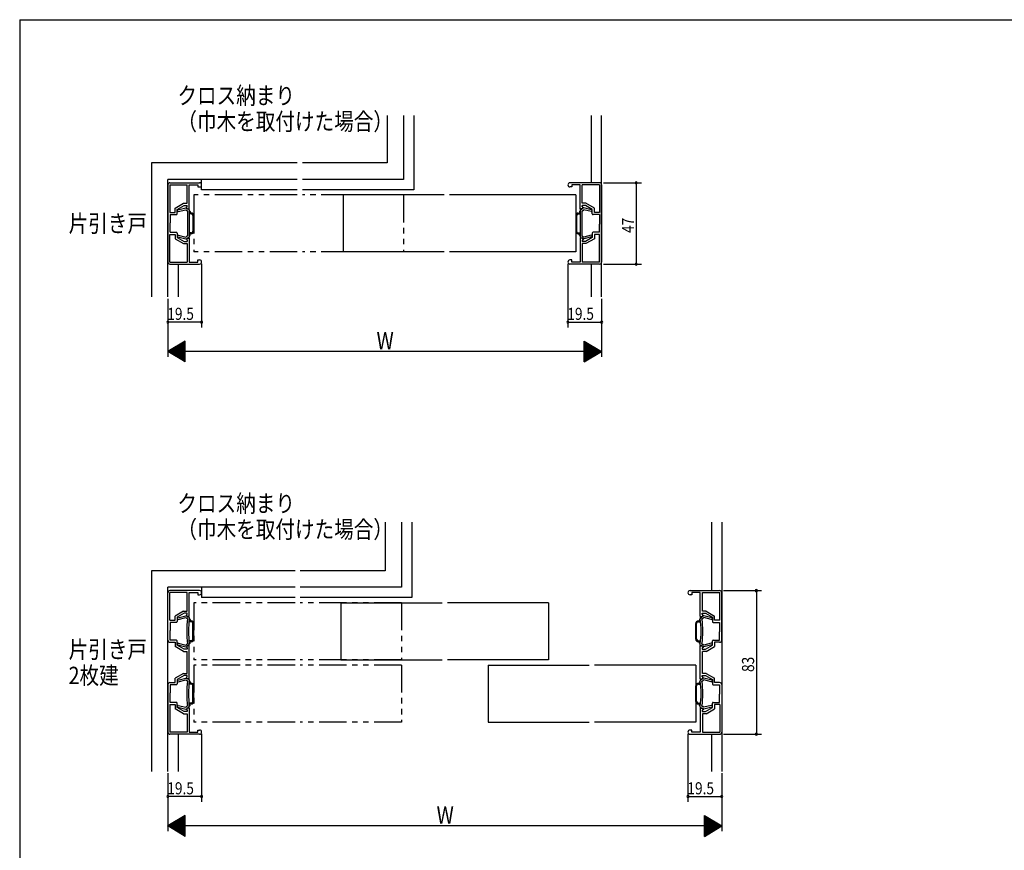
# Model space of a CAD drawing. Extents: x 19 to 1166, y 16 to 831.
# Drawn here: x 24 to 592, y 345 to 825 of the extents above; entities that cross this region are included whole.
import ezdxf
from ezdxf.enums import TextEntityAlignment as Align

# ---------------------------------------------------------------- set-up
doc = ezdxf.new("R2010")
doc.units = 0
doc.linetypes.add('PHANTOM2', pattern=[31.75, 15.875, -3.175, 3.175, -3.175, 3.175, -3.175])
for name, color, linetype in [('KI1', 7, 'CONTINUOUS'), ('KI2', 4, 'CONTINUOUS'), ('MJ', 2, 'CONTINUOUS'), ('OS', 2, 'CONTINUOUS'), ('PH', 6, 'PHANTOM2'), ('SU', 3, 'CONTINUOUS'), ('WK', 7, 'CONTINUOUS')]:
    doc.layers.add(name, color=color, linetype=linetype)
doc.styles.get("Standard").update_dxf_attribs({"font": 'romans.shx', "width": 0.83, "bigfont": 'extfont.shx'})

msp = doc.modelspace()

# ---------------------------------------------------------------- linework, layer by layer
at = {"layer": 'KI1'}
for p, q in [((109.106084, 729.245059), (109.106084, 684.645158)), ((110.256084, 729.295059), (110.256084, 713.295093)), ((110.256084, 729.295059), (120.256084, 729.295059)), ((110.306084, 730.445059), (127.406084, 730.445059)), ((120.256084, 718.595073), (120.256084, 729.295059)), ((121.506084, 715.445099), (121.506084, 729.295059)), ((121.506084, 729.295059), (126.406084, 729.295059)), ((126.406084, 729.295059), (126.406084, 728.045059)), ((358.520861, 730.445059), (341.420861, 730.445059)), ((347.320861, 729.295059), (342.420861, 729.295059)), ((342.420861, 729.295059), (342.420861, 728.045059)), ((347.320861, 715.445099), (347.320861, 729.295059)), ((348.570861, 718.595073), (348.570861, 729.295059)), ((358.570861, 729.295059), (348.570861, 729.295059)), ((358.570861, 729.295059), (358.570861, 713.295093)), ((359.720861, 729.245059), (359.720861, 684.645158)), ((126.406084, 728.045059), (127.406084, 728.045059)), ((268.806094, 723.445115), (210.306084, 723.445115)), ((210.306084, 723.445115), (210.306084, 690.445115)), ((344.720861, 723.445115), (271.806094, 723.445115)), ((342.420861, 728.045059), (341.420861, 728.045059)), ((344.720861, 723.445115), (344.720861, 690.445115)), ((113.256051, 715.768258), (118.172334, 718.595073)), ((114.506051, 715.045093), (118.506084, 717.345073)), ((118.172334, 718.595073), (120.256084, 718.595073)), ((118.506084, 717.345073), (120.356084, 717.345073)), ((120.356084, 716.595099), (120.356084, 717.345073)), ((350.320861, 717.345073), (348.470861, 717.345073)), ((348.470861, 716.595099), (348.470861, 717.345073)), ((350.654611, 718.595073), (348.570861, 718.595073)), ((354.320894, 715.045093), (350.320861, 717.345073)), ((355.570894, 715.768258), (350.654611, 718.595073)), ((110.256084, 713.295093), (113.256051, 713.295093)), ((110.356084, 712.045142), (110.356084, 707.345133)), ((110.356084, 712.045093), (114.006074, 712.045093)), ((113.256051, 713.295093), (113.256051, 715.768258)), ((114.506051, 712.545071), (114.506051, 715.045093)), ((114.884473, 714.780105), (119.460176, 715.927091)), ((115.127649, 713.810101), (119.48386, 714.90209)), ((120.092741, 714.295091), (119.48386, 714.90209)), ((120.006102, 716.595099), (120.356084, 716.595099)), ((120.006102, 715.445099), (120.006102, 716.595099)), ((120.006102, 715.445099), (121.506084, 715.445099)), ((120.606344, 715.19511), (120.029668, 715.770003)), ((120.506061, 714.295091), (120.092741, 714.295091)), ((120.506, 714.294743), (120.506002, 699.595411)), ((121.20606, 715.19511), (120.606344, 715.19511)), ((121.506066, 714.895104), (121.506066, 698.995089)), ((348.820844, 715.445099), (347.320861, 715.445099)), ((347.320879, 714.895104), (347.320879, 698.995089)), ((347.620886, 715.19511), (348.220601, 715.19511)), ((348.220601, 715.19511), (348.797277, 715.770003)), ((348.320884, 714.295091), (348.734204, 714.295091)), ((348.320945, 714.294743), (348.320943, 699.595411)), ((348.820844, 716.595099), (348.470861, 716.595099)), ((348.734204, 714.295091), (349.343086, 714.90209)), ((348.820844, 715.445099), (348.820844, 716.595099)), ((353.699297, 713.810101), (349.343086, 714.90209)), ((353.942473, 714.780105), (349.366769, 715.927091)), ((354.320894, 712.545071), (354.320894, 715.045093)), ((358.470861, 712.045093), (354.820872, 712.045093)), ((355.570894, 713.295093), (355.570894, 715.768258)), ((358.570861, 713.295093), (355.570894, 713.295093)), ((358.470861, 712.045142), (358.470861, 707.345133)), ((110.356084, 701.845125), (110.356084, 706.545134)), ((358.470861, 701.845125), (358.470861, 706.545134)), ((110.256084, 684.595158), (110.256084, 700.595125)), ((110.256084, 700.595125), (113.256051, 700.595125)), ((110.356084, 701.845125), (114.006074, 701.845125)), ((113.256051, 700.595125), (113.256051, 698.12196)), ((114.506051, 701.345147), (114.506051, 698.845125)), ((115.127649, 700.080067), (119.48386, 698.988078)), ((353.699297, 700.080067), (349.343086, 698.988078)), ((354.320894, 701.345147), (354.320894, 698.845125)), ((358.470861, 701.845125), (354.820872, 701.845125)), ((355.570894, 700.595125), (355.570894, 698.12196)), ((358.570861, 700.595125), (355.570894, 700.595125)), ((358.570861, 684.595158), (358.570861, 700.595125)), ((113.256051, 698.12196), (118.172334, 695.295145)), ((114.506051, 698.845125), (118.506084, 696.545145)), ((114.884473, 699.110087), (119.460176, 697.963102)), ((118.172334, 695.295145), (120.256084, 695.295145)), ((118.506084, 696.545145), (120.356084, 696.545145)), ((120.092741, 699.595077), (119.48386, 698.988078)), ((120.006102, 698.445119), (120.006102, 697.295119)), ((120.006102, 698.445119), (121.506084, 698.445119)), ((120.006102, 697.295119), (120.356084, 697.295119)), ((120.606344, 698.695108), (120.029668, 698.120166)), ((120.506061, 699.595077), (120.092741, 699.595077)), ((120.256084, 695.295145), (120.256084, 684.595158)), ((120.356084, 697.295119), (120.356084, 696.545145)), ((121.20606, 698.695044), (120.606344, 698.695044)), ((121.506084, 698.445119), (121.506084, 684.595158)), ((347.320861, 698.445119), (347.320861, 684.595158)), ((348.820844, 698.445119), (347.320861, 698.445119)), ((347.620886, 698.695044), (348.220601, 698.695044)), ((348.220601, 698.695108), (348.797277, 698.120166)), ((348.320884, 699.595077), (348.734204, 699.595077)), ((348.470861, 697.295119), (348.470861, 696.545145)), ((348.820844, 697.295119), (348.470861, 697.295119)), ((350.320861, 696.545145), (348.470861, 696.545145)), ((350.654611, 695.295145), (348.570861, 695.295145)), ((348.570861, 695.295145), (348.570861, 684.595158)), ((348.734204, 699.595077), (349.343086, 698.988078)), ((348.820844, 698.445119), (348.820844, 697.295119)), ((353.942473, 699.110087), (349.366769, 697.963102)), ((354.320894, 698.845125), (350.320861, 696.545145)), ((355.570894, 698.12196), (350.654611, 695.295145)), ((268.806094, 690.445115), (210.306084, 690.445115)), ((344.720861, 690.445115), (271.806094, 690.445115)), ((110.256084, 684.595158), (120.256084, 684.595158)), ((110.306084, 683.445158), (127.406084, 683.445158)), ((121.506084, 684.595158), (126.406084, 684.595158)), ((126.406084, 685.845158), (127.406084, 685.845158)), ((126.406084, 684.595158), (126.406084, 685.845158)), ((342.420861, 685.845158), (341.420861, 685.845158)), ((358.520861, 683.445158), (341.420861, 683.445158)), ((342.420861, 684.595158), (342.420861, 685.845158)), ((347.320861, 684.595158), (342.420861, 684.595158)), ((358.570861, 684.595158), (348.570861, 684.595158)), ((109.106084, 466.000514), (109.106084, 493.450514)), ((110.256084, 477.500514), (110.256084, 493.500514)), ((120.256084, 493.500514), (110.256084, 493.500514)), ((127.406084, 494.650514), (110.306084, 494.650514)), ((120.256084, 482.800514), (120.256084, 493.500514)), ((121.506084, 479.650514), (121.506084, 493.500514)), ((121.506084, 493.500514), (126.406084, 493.500514)), ((126.406084, 493.500514), (126.406084, 492.250514)), ((126.406084, 492.250514), (127.406084, 492.250514)), ((410.806084, 494.650514), (427.906084, 494.650514)), ((411.806084, 492.250514), (410.806084, 492.250514)), ((416.706084, 493.500514), (411.806084, 493.500514)), ((411.806084, 493.500514), (411.806084, 492.250514)), ((416.706084, 479.650514), (416.706084, 493.500514)), ((417.956084, 482.800514), (417.956084, 493.500514)), ((417.956084, 493.500514), (427.956084, 493.500514)), ((427.956084, 477.500514), (427.956084, 493.500514)), ((429.106084, 466.000514), (429.106084, 493.450514)), ((209.106084, 487.650554), (209.106084, 454.650554)), ((209.106084, 487.650554), (267.606084, 487.650554)), ((329.106084, 487.650554), (270.606084, 487.650554)), ((329.106084, 487.650554), (329.106084, 454.650554)), ((118.172329, 482.800514), (113.256084, 479.973673)), ((113.256084, 477.500514), (113.256084, 479.973673)), ((118.506084, 481.550514), (114.506084, 479.250514)), ((114.506084, 479.250514), (114.506084, 476.750514)), ((114.884509, 478.985509), (119.460194, 480.132508)), ((115.127659, 478.01552), (119.483899, 479.10751)), ((118.172329, 482.800514), (120.256084, 482.800514)), ((120.356084, 481.550514), (118.506084, 481.550514)), ((120.092777, 478.500514), (119.483899, 479.10751)), ((120.006084, 479.650514), (120.006084, 480.800514)), ((120.006084, 480.800514), (120.356084, 480.800514)), ((121.506084, 479.650514), (120.006084, 479.650514)), ((120.606394, 479.400514), (120.029691, 479.975435)), ((120.506084, 478.500514), (120.092777, 478.500514)), ((120.356084, 480.800514), (120.356084, 481.550514)), ((121.206084, 479.400514), (120.606394, 479.400514)), ((121.506084, 479.100514), (121.506084, 478.43217)), ((416.706084, 479.650514), (418.206084, 479.650514)), ((416.706084, 479.100514), (416.706084, 478.43217)), ((417.006084, 479.400514), (417.605774, 479.400514)), ((417.605774, 479.400514), (418.182477, 479.975435)), ((417.706084, 478.500514), (418.119391, 478.500514)), ((417.856084, 480.800514), (417.856084, 481.550514)), ((417.856084, 481.550514), (419.706084, 481.550514)), ((418.206084, 480.800514), (417.856084, 480.800514)), ((420.039839, 482.800514), (417.956084, 482.800514)), ((418.119391, 478.500514), (418.728269, 479.10751)), ((418.206084, 479.650514), (418.206084, 480.800514)), ((423.084509, 478.01552), (418.728269, 479.10751)), ((423.327659, 478.985509), (418.751974, 480.132508)), ((419.706084, 481.550514), (423.706084, 479.250514)), ((420.039839, 482.800514), (424.956084, 479.973673)), ((423.706084, 479.250514), (423.706084, 476.750514)), ((424.956084, 477.500514), (424.956084, 479.973673)), ((110.256084, 477.500514), (113.256084, 477.500514)), ((114.006084, 476.250514), (110.356084, 476.250514)), ((110.356084, 476.250514), (110.356084, 471.550514)), ((424.206084, 476.250514), (427.856084, 476.250514)), ((427.956084, 477.500514), (424.956084, 477.500514)), ((427.856084, 476.250514), (427.856084, 471.550514)), ((110.356084, 466.050514), (110.356084, 470.750514)), ((427.856084, 466.050514), (427.856084, 470.750514)), ((110.306084, 464.800514), (113.256084, 464.800514)), ((114.006084, 466.050514), (110.356084, 466.050514)), ((113.256084, 464.800514), (113.256084, 462.327355)), ((118.172329, 459.500514), (113.256084, 462.327355)), ((114.506084, 463.050514), (114.506084, 465.550514)), ((118.506084, 460.750514), (114.506084, 463.050514)), ((114.884509, 463.31552), (119.460194, 462.168521)), ((115.127659, 464.285509), (119.483899, 463.193519)), ((120.092777, 463.800514), (119.483899, 463.193519)), ((121.506084, 462.650514), (120.006084, 462.650514)), ((120.006084, 462.650514), (120.006084, 461.500514)), ((120.006084, 461.500514), (120.356084, 461.500514)), ((120.606394, 462.900514), (120.029691, 462.325594)), ((120.506084, 463.800514), (120.092777, 463.800514)), ((120.356084, 461.500514), (120.356084, 460.750514)), ((121.206084, 462.900514), (120.606394, 462.900514)), ((121.506084, 463.200514), (121.506084, 463.868859)), ((121.506084, 443.650514), (121.506084, 462.650514)), ((416.706084, 463.200514), (416.706084, 463.868859)), ((416.706084, 462.650514), (418.206084, 462.650514)), ((416.706084, 443.650514), (416.706084, 462.650514)), ((417.006084, 462.900514), (417.605774, 462.900514)), ((417.605774, 462.900514), (418.182477, 462.325594)), ((417.706084, 463.800514), (418.119391, 463.800514)), ((418.206084, 461.500514), (417.856084, 461.500514)), ((417.856084, 461.500514), (417.856084, 460.750514)), ((418.119391, 463.800514), (418.728269, 463.193519)), ((418.206084, 462.650514), (418.206084, 461.500514)), ((423.084509, 464.285509), (418.728269, 463.193519)), ((423.327659, 463.31552), (418.751974, 462.168521)), ((419.706084, 460.750514), (423.706084, 463.050514)), ((420.039839, 459.500514), (424.956084, 462.327355)), ((423.706084, 463.050514), (423.706084, 465.550514)), ((424.206084, 466.050514), (427.856084, 466.050514)), ((427.906084, 464.800514), (424.956084, 464.800514)), ((424.956084, 464.800514), (424.956084, 462.327355)), ((118.172329, 459.500514), (120.256084, 459.500514)), ((120.356084, 460.750514), (118.506084, 460.750514)), ((120.256084, 446.800514), (120.256084, 459.500514)), ((417.856084, 460.750514), (419.706084, 460.750514)), ((420.039839, 459.500514), (417.956084, 459.500514)), ((417.956084, 446.800514), (417.956084, 459.500514)), ((209.106084, 454.650554), (267.606084, 454.650554)), ((329.106084, 454.650554), (270.606084, 454.650554)), ((294.106084, 451.650554), (294.106084, 418.650554)), ((294.106084, 451.650554), (352.606084, 451.650554)), ((414.106084, 451.650554), (355.606084, 451.650554)), ((414.106084, 451.650554), (414.106084, 418.650554)), ((118.172329, 446.800514), (113.256084, 443.973673)), ((113.256084, 441.500514), (113.256084, 443.973673)), ((118.506084, 445.550514), (114.506084, 443.250514)), ((114.884509, 442.985509), (119.460194, 444.132508)), ((118.172329, 446.800514), (120.256084, 446.800514)), ((120.356084, 445.550514), (118.506084, 445.550514)), ((120.006084, 443.650514), (120.006084, 444.800514)), ((120.006084, 444.800514), (120.356084, 444.800514)), ((120.606394, 443.400514), (120.029691, 443.975435)), ((120.356084, 444.800514), (120.356084, 445.550514)), ((417.605774, 443.400514), (418.182477, 443.975435)), ((417.856084, 444.800514), (417.856084, 445.550514)), ((417.856084, 445.550514), (419.706084, 445.550514)), ((418.206084, 444.800514), (417.856084, 444.800514)), ((420.039839, 446.800514), (417.956084, 446.800514)), ((418.206084, 443.650514), (418.206084, 444.800514)), ((423.327659, 442.985509), (418.751974, 444.132508)), ((419.706084, 445.550514), (423.706084, 443.250514)), ((420.039839, 446.800514), (424.956084, 443.973673)), ((424.956084, 441.500514), (424.956084, 443.973673)), ((109.106084, 440.300514), (109.106084, 412.850514)), ((110.306084, 441.500514), (113.256084, 441.500514)), ((114.006084, 440.250514), (110.356084, 440.250514)), ((110.356084, 440.250514), (110.356084, 435.550514)), ((114.506084, 443.250514), (114.506084, 440.750514)), ((115.127659, 442.01552), (119.483899, 443.10751)), ((120.092777, 442.500514), (119.483899, 443.10751)), ((121.506084, 443.650514), (120.006084, 443.650514)), ((120.506084, 442.500514), (120.092777, 442.500514)), ((121.206084, 443.400514), (120.606394, 443.400514)), ((121.506084, 443.100514), (121.506084, 442.43217)), ((416.706084, 443.650514), (418.206084, 443.650514)), ((416.706084, 443.100514), (416.706084, 442.43217)), ((417.006084, 443.400514), (417.605774, 443.400514)), ((417.706084, 442.500514), (418.119391, 442.500514)), ((418.119391, 442.500514), (418.728269, 443.10751)), ((423.084509, 442.01552), (418.728269, 443.10751)), ((423.706084, 443.250514), (423.706084, 440.750514)), ((424.206084, 440.250514), (427.856084, 440.250514)), ((427.906084, 441.500514), (424.956084, 441.500514)), ((427.856084, 440.250514), (427.856084, 435.550514)), ((429.106084, 440.300514), (429.106084, 412.850514)), ((110.356084, 430.050514), (110.356084, 434.750514)), ((427.856084, 430.050514), (427.856084, 434.750514)), ((110.256084, 428.800514), (113.256084, 428.800514)), ((110.256084, 428.800514), (110.256084, 412.800514)), ((114.006084, 430.050514), (110.356084, 430.050514)), ((113.256084, 428.800514), (113.256084, 426.327355)), ((114.506084, 427.050514), (114.506084, 429.550514)), ((118.506084, 424.750514), (114.506084, 427.050514)), ((114.884509, 427.31552), (119.460194, 426.168521)), ((115.127659, 428.285509), (119.483899, 427.193519)), ((120.092777, 427.800514), (119.483899, 427.193519)), ((120.606394, 426.900514), (120.029691, 426.325594)), ((120.506084, 427.800514), (120.092777, 427.800514)), ((121.206084, 426.900514), (120.606394, 426.900514)), ((121.506084, 427.200514), (121.506084, 427.868859)), ((416.706084, 427.200514), (416.706084, 427.868859)), ((417.006084, 426.900514), (417.605774, 426.900514)), ((417.605774, 426.900514), (418.182477, 426.325594)), ((417.706084, 427.800514), (418.119391, 427.800514)), ((418.119391, 427.800514), (418.728269, 427.193519)), ((423.084509, 428.285509), (418.728269, 427.193519)), ((423.327659, 427.31552), (418.751974, 426.168521)), ((419.706084, 424.750514), (423.706084, 427.050514)), ((423.706084, 427.050514), (423.706084, 429.550514)), ((424.206084, 430.050514), (427.856084, 430.050514)), ((427.956084, 428.800514), (424.956084, 428.800514)), ((424.956084, 428.800514), (424.956084, 426.327355)), ((427.956084, 428.800514), (427.956084, 412.800514)), ((118.172329, 423.500514), (113.256084, 426.327355)), ((118.172329, 423.500514), (120.256084, 423.500514)), ((120.356084, 424.750514), (118.506084, 424.750514)), ((121.506084, 426.650514), (120.006084, 426.650514)), ((120.006084, 426.650514), (120.006084, 425.500514)), ((120.006084, 425.500514), (120.356084, 425.500514)), ((120.256084, 423.500514), (120.256084, 412.800514)), ((120.356084, 425.500514), (120.356084, 424.750514)), ((121.506084, 426.650514), (121.506084, 412.800514)), ((416.706084, 426.650514), (418.206084, 426.650514)), ((416.706084, 426.650514), (416.706084, 412.800514)), ((418.206084, 425.500514), (417.856084, 425.500514)), ((417.856084, 425.500514), (417.856084, 424.750514)), ((417.856084, 424.750514), (419.706084, 424.750514)), ((420.039839, 423.500514), (417.956084, 423.500514)), ((417.956084, 423.500514), (417.956084, 412.800514)), ((418.206084, 426.650514), (418.206084, 425.500514)), ((420.039839, 423.500514), (424.956084, 426.327355)), ((294.106084, 418.650554), (352.606084, 418.650554)), ((414.106084, 418.650554), (355.606084, 418.650554)), ((120.256084, 412.800514), (110.256084, 412.800514)), ((127.406084, 411.650514), (110.306084, 411.650514)), ((121.506084, 412.800514), (126.406084, 412.800514)), ((126.406084, 412.800514), (126.406084, 414.050514)), ((126.406084, 414.050514), (127.406084, 414.050514)), ((411.806084, 414.050514), (410.806084, 414.050514)), ((410.806084, 411.650514), (427.906084, 411.650514)), ((411.806084, 412.800514), (411.806084, 414.050514)), ((416.706084, 412.800514), (411.806084, 412.800514)), ((417.956084, 412.800514), (427.956084, 412.800514))]:
    msp.add_line(p, q, dxfattribs=at)
for centre, radius, start, end in [((110.306084, 729.245059), 1.2, 90, 180), ((127.406084, 729.245059), 1.2, 270, 90), ((341.420861, 729.245059), 1.2, 90, 270), ((358.520861, 729.245059), 1.2, 0, 90), ((114.006074, 712.545071), 0.5, 270, 0), ((115.006061, 714.295091), 0.5, 104.073013, 284.073013), ((119.606042, 715.345088), 0.6, 45.089005, 104.073013), ((121.20606, 714.895104), 0.3, 0, 90), ((347.620886, 714.895104), 0.3, 90, 180), ((349.220903, 715.345088), 0.6, 75.926987, 134.910995), ((353.820885, 714.295091), 0.5, 255.926987, 75.926987), ((354.820872, 712.545071), 0.5, 180, 270), ((110.656085, 706.945134), 0.5, 126.87001, 233.130005), ((110.656085, 706.945084), 0.5, 126.869995, 233.12999), ((358.170861, 706.945134), 0.5, 306.869995, 53.12999), ((358.170861, 706.945084), 0.5, 306.87001, 53.130005), ((114.006074, 701.345147), 0.5, 0, 90), ((115.006061, 699.595077), 0.5, 75.927002, 255.927002), ((353.820885, 699.595077), 0.5, 284.072998, 104.072998), ((354.820872, 701.345147), 0.5, 90, 180), ((119.606042, 698.545129), 0.6, 255.927002, 314.911011), ((121.20606, 698.99505), 0.3, 270, 0), ((347.620886, 698.99505), 0.3, 180, 270), ((349.220903, 698.545129), 0.6, 225.088989, 284.072998), ((110.306084, 684.645158), 1.2, 180, 270), ((127.406084, 684.645158), 1.2, 270, 90), ((341.420861, 684.645158), 1.2, 90, 270), ((358.520861, 684.645158), 1.2, 270, 0), ((110.306084, 493.450514), 1.2, 90, 180), ((127.406084, 493.450514), 1.2, 270, 90), ((410.806084, 493.450514), 1.2, 90, 270), ((427.906084, 493.450514), 1.2, 0, 90), ((115.006084, 478.500514), 0.5, 104.072508, 284.072508), ((119.606084, 479.550514), 0.6, 45.088709, 104.072508), ((174.278584, 471.150514), 54.2725, 172.216647, 187.783353), ((174.278584, 471.150514), 53.2725, 172.143821, 187.856179), ((121.206084, 479.100514), 0.3, 0, 90), ((417.006084, 479.100514), 0.3, 90, 180), ((363.933584, 471.150514), 53.2725, 352.143821, 7.856179), ((363.933584, 471.150514), 54.2725, 352.216647, 7.783353), ((418.606084, 479.550514), 0.6, 75.927492, 134.911291), ((423.206084, 478.500514), 0.5, 255.927492, 75.927492), ((114.006084, 476.750514), 0.5, 270, 0), ((424.206084, 476.750514), 0.5, 180, 270), ((110.656084, 471.150514), 0.5, 126.869898, 233.130102), ((427.556084, 471.150514), 0.5, 306.869898, 53.130102), ((110.306084, 466.000514), 1.2, 180, 270), ((114.006084, 465.550514), 0.5, 0, 90), ((115.006084, 463.800514), 0.5, 75.927492, 255.927492), ((119.606084, 462.750514), 0.6, 255.927492, 314.911291), ((121.206084, 463.200514), 0.3, 270, 0), ((417.006084, 463.200514), 0.3, 180, 270), ((418.606084, 462.750514), 0.6, 225.088709, 284.072508), ((423.206084, 463.800514), 0.5, 284.072508, 104.072508), ((424.206084, 465.550514), 0.5, 90, 180), ((427.906084, 466.000514), 1.2, 270, 0), ((119.606084, 443.550514), 0.6, 45.088709, 104.072508), ((418.606084, 443.550514), 0.6, 75.927492, 134.911291), ((110.306084, 440.300514), 1.2, 90, 180), ((114.006084, 440.750514), 0.5, 270, 0), ((115.006084, 442.500514), 0.5, 104.072508, 284.072508), ((174.278584, 435.150514), 54.2725, 172.216647, 187.783353), ((174.278584, 435.150514), 53.2725, 172.143821, 187.856179), ((121.206084, 443.100514), 0.3, 0, 90), ((417.006084, 443.100514), 0.3, 90, 180), ((363.933584, 435.150514), 53.2725, 352.143821, 7.856179), ((363.933584, 435.150514), 54.2725, 352.216647, 7.783353), ((423.206084, 442.500514), 0.5, 255.927492, 75.927492), ((424.206084, 440.750514), 0.5, 180, 270), ((427.906084, 440.300514), 1.2, 0, 90), ((110.656084, 435.150514), 0.5, 126.869898, 233.130102), ((427.556084, 435.150514), 0.5, 306.869898, 53.130102), ((114.006084, 429.550514), 0.5, 0, 90), ((115.006084, 427.800514), 0.5, 75.927492, 255.927492), ((121.206084, 427.200514), 0.3, 270, 0), ((417.006084, 427.200514), 0.3, 180, 270), ((423.206084, 427.800514), 0.5, 284.072508, 104.072508), ((424.206084, 429.550514), 0.5, 90, 180), ((119.606084, 426.750514), 0.6, 255.927492, 314.911291), ((418.606084, 426.750514), 0.6, 225.088709, 284.072508), ((110.306084, 412.850514), 1.2, 180, 270), ((127.406084, 412.850514), 1.2, 270, 90), ((410.806084, 412.850514), 1.2, 90, 270), ((427.906084, 412.850514), 1.2, 270, 0)]:
    msp.add_arc(centre, radius, start, end, dxfattribs=at)
at = {"layer": 'KI2'}
for p, q in [((122.606056, 712.44511), (121.506066, 712.44511)), ((121.906058, 713.798929), (121.906058, 712.945087)), ((122.606056, 712.945087), (121.906058, 712.945087)), ((123.606061, 711.445105), (123.606061, 702.445113)), ((124.106088, 711.445105), (124.106088, 702.445113)), ((344.720857, 711.445105), (344.720857, 702.445113)), ((345.220884, 711.445105), (345.220884, 702.445113)), ((346.220889, 712.945087), (346.920887, 712.945087)), ((346.220889, 712.44511), (347.320879, 712.44511)), ((346.920887, 713.798929), (346.920887, 712.945087)), ((122.606056, 701.445108), (121.506066, 701.445108)), ((122.606056, 700.945081), (121.906058, 700.945081)), ((121.906058, 700.091289), (121.906058, 700.945081)), ((346.220889, 701.445108), (347.320879, 701.445108)), ((346.220889, 700.945081), (346.920887, 700.945081)), ((346.920887, 700.091289), (346.920887, 700.945081)), ((121.906084, 478.004346), (121.906084, 477.150514)), ((416.306084, 478.004346), (416.306084, 477.150514)), ((122.606084, 476.650514), (121.290762, 476.650514)), ((122.606084, 477.150514), (121.906084, 477.150514)), ((123.606084, 466.650514), (123.606084, 475.650514)), ((124.106084, 466.650514), (124.106084, 475.650514)), ((414.106084, 466.650514), (414.106084, 475.650514)), ((414.606084, 466.650514), (414.606084, 475.650514)), ((415.606084, 477.150514), (416.306084, 477.150514)), ((415.606084, 476.650514), (416.921406, 476.650514)), ((122.606084, 465.650514), (121.290762, 465.650514)), ((121.906084, 464.296683), (121.906084, 465.150514)), ((122.606084, 465.150514), (121.906084, 465.150514)), ((415.606084, 465.650514), (416.921406, 465.650514)), ((415.606084, 465.150514), (416.306084, 465.150514)), ((416.306084, 464.296683), (416.306084, 465.150514)), ((122.606084, 440.650514), (121.290762, 440.650514)), ((121.906084, 442.004346), (121.906084, 441.150514)), ((122.606084, 441.150514), (121.906084, 441.150514)), ((123.606084, 430.650514), (123.606084, 439.650514)), ((124.106084, 430.650514), (124.106084, 439.650514)), ((414.106084, 430.650514), (414.106084, 439.650514)), ((414.606084, 430.650514), (414.606084, 439.650514)), ((415.606084, 441.150514), (416.306084, 441.150514)), ((415.606084, 440.650514), (416.921406, 440.650514)), ((416.306084, 442.004346), (416.306084, 441.150514)), ((122.606084, 429.650514), (121.290762, 429.650514)), ((121.906084, 428.296683), (121.906084, 429.150514)), ((122.606084, 429.150514), (121.906084, 429.150514)), ((415.606084, 429.650514), (416.921406, 429.650514)), ((415.606084, 429.150514), (416.306084, 429.150514)), ((416.306084, 428.296683), (416.306084, 429.150514))]:
    msp.add_line(p, q, dxfattribs=at)
for centre, radius, start, end in [((121.506066, 713.798929), 0.4, 0, 90), ((122.606056, 711.445105), 1.5, 0, 90), ((122.606056, 711.445105), 1, 0, 90), ((346.220889, 711.445105), 1.5, 90, 180), ((346.220889, 711.445105), 1, 90, 180), ((347.320879, 713.798929), 0.4, 90, 180), ((121.506066, 700.091289), 0.4, 270, 0), ((122.606056, 702.445113), 1, 270, 0), ((122.606056, 702.445113), 1.5, 270, 0), ((346.220889, 702.445113), 1.5, 180, 270), ((346.220889, 702.445113), 1, 180, 270), ((347.320879, 700.091289), 0.4, 180, 270), ((121.506084, 478.004346), 0.4, 0, 90), ((416.706084, 478.004346), 0.4, 90, 180), ((122.606084, 475.650514), 1.5, 0, 90), ((122.606084, 475.650514), 1, 0, 90), ((415.606084, 475.650514), 1.5, 90, 180), ((415.606084, 475.650514), 1, 90, 180), ((122.606084, 466.650514), 1, 270, 0), ((122.606084, 466.650514), 1.5, 270, 0), ((415.606084, 466.650514), 1.5, 180, 270), ((415.606084, 466.650514), 1, 180, 270), ((121.506084, 464.296683), 0.4, 270, 0), ((416.706084, 464.296683), 0.4, 180, 270), ((121.506084, 442.004346), 0.4, 0, 90), ((122.606084, 439.650514), 1.5, 0, 90), ((122.606084, 439.650514), 1, 0, 90), ((415.606084, 439.650514), 1.5, 90, 180), ((415.606084, 439.650514), 1, 90, 180), ((416.706084, 442.004346), 0.4, 90, 180), ((121.506084, 428.296683), 0.4, 270, 0), ((122.606084, 430.650514), 1, 270, 0), ((122.606084, 430.650514), 1.5, 270, 0), ((415.606084, 430.650514), 1.5, 180, 270), ((415.606084, 430.650514), 1, 180, 270), ((416.706084, 428.296683), 0.4, 180, 270)]:
    msp.add_arc(centre, radius, start, end, dxfattribs=at)
at = {"layer": 'OS'}
for p, q in [((235.806084, 769.445059), (235.806084, 741.945109)), ((245.306084, 769.445059), (245.306084, 732.445109)), ((251.306084, 769.445059), (251.306084, 726.445109)), ((353.720861, 769.445059), (353.720861, 730.445059)), ((359.720861, 664.445115), (359.720861, 769.445059)), ((183.806084, 741.945109), (99.606084, 741.945109)), ((99.606084, 741.945109), (99.606084, 664.445115)), ((235.806084, 741.945109), (186.806084, 741.945109)), ((183.806084, 732.445109), (109.106084, 732.445109)), ((109.106084, 664.445115), (109.106084, 732.445109)), ((128.606084, 726.445109), (128.606084, 732.445109)), ((245.306084, 732.445109), (186.806084, 732.445109)), ((183.806084, 726.445109), (128.606084, 726.445109)), ((251.306084, 726.445109), (186.806084, 726.445109)), ((115.106084, 683.445059), (115.106084, 664.445115)), ((353.720861, 683.445059), (353.720861, 664.445115)), ((234.606084, 534.150514), (234.606084, 506.150548)), ((244.106084, 534.150514), (244.106084, 496.650548)), ((250.106084, 534.150514), (250.106084, 490.650548)), ((423.106084, 534.150514), (423.106084, 494.650514)), ((429.106084, 534.150514), (429.106084, 390.150514)), ((182.606084, 506.150548), (99.606084, 506.150548)), ((99.606084, 506.150548), (99.606084, 390.150514)), ((234.606084, 506.150548), (185.606084, 506.150548)), ((182.606084, 496.650548), (109.106084, 496.650548)), ((109.106084, 390.150514), (109.106084, 496.650548)), ((128.606084, 496.650548), (128.606084, 490.650548)), ((244.106084, 496.650548), (185.606084, 496.650548)), ((182.606084, 490.650548), (128.606084, 490.650548)), ((250.106084, 490.650548), (185.606084, 490.650548)), ((115.106084, 411.650514), (115.106084, 390.150514)), ((423.106084, 411.650514), (423.106084, 390.150514))]:
    msp.add_line(p, q, dxfattribs=at)
at = {"layer": 'PH'}
for p, q in [((124.106084, 723.445115), (124.106084, 690.445115)), ((183.806084, 723.445115), (124.106084, 723.445115)), ((245.306084, 723.445115), (186.806084, 723.445115)), ((245.306084, 723.445115), (245.306084, 690.445115)), ((183.806084, 690.445115), (124.106084, 690.445115)), ((245.306084, 690.445115), (186.806084, 690.445115)), ((124.106084, 487.650554), (124.106084, 454.650554)), ((182.606084, 487.650554), (124.106084, 487.650554)), ((244.106084, 487.650554), (185.606084, 487.650554)), ((244.106084, 487.650554), (244.106084, 454.650554)), ((182.606084, 454.650554), (124.106084, 454.650554)), ((124.106084, 451.650554), (124.106084, 418.650554)), ((182.606084, 451.650554), (124.106084, 451.650554)), ((244.106084, 454.650554), (185.606084, 454.650554)), ((244.106084, 451.650554), (185.606084, 451.650554)), ((244.106084, 451.650554), (244.106084, 418.650554)), ((182.606084, 418.650554), (124.106084, 418.650554)), ((244.106084, 418.650554), (185.606084, 418.650554))]:
    msp.add_line(p, q, dxfattribs=at)
at = {"layer": 'SU'}
for p, q in [((360.720861, 730.445059), (382.720861, 730.445059)), ((379.720861, 730.445059), (379.720861, 683.445059)), ((128.606084, 683.645059), (128.606084, 646.880897)), ((340.220861, 683.645059), (340.220861, 646.880897)), ((360.720861, 683.445059), (382.720861, 683.445059)), ((109.106084, 663.445115), (109.106084, 629.90161)), ((359.720861, 663.445115), (359.720861, 629.90161)), ((128.606084, 649.880897), (109.106084, 649.880897)), ((340.220861, 649.880897), (359.720861, 649.880897)), ((119.106084, 638.90161), (109.106084, 632.90161)), ((116.173812, 628.660973), (116.173812, 637.142246)), ((116.373812, 628.540973), (116.373812, 637.262246)), ((116.573812, 628.420973), (116.573812, 637.382246)), ((116.773812, 628.300973), (116.773812, 637.502246)), ((116.973812, 628.180973), (116.973812, 637.622246)), ((117.173812, 628.060973), (117.173812, 637.742246)), ((117.373812, 627.940973), (117.373812, 637.862246)), ((117.573812, 627.820973), (117.573812, 637.982246)), ((117.773812, 627.700973), (117.773812, 638.102246)), ((117.973812, 627.580973), (117.973812, 638.222246)), ((118.173812, 627.460973), (118.173812, 638.342246)), ((118.373812, 627.340973), (118.373812, 638.462246)), ((118.573812, 627.220973), (118.573812, 638.582246)), ((118.773812, 627.100973), (118.773812, 638.702246)), ((118.973812, 626.980973), (118.973812, 638.822246)), ((119.106084, 626.90161), (119.106084, 638.90161)), ((349.720861, 638.90161), (359.720861, 632.90161)), ((349.720861, 626.90161), (349.720861, 638.90161)), ((349.853134, 626.980973), (349.853134, 638.822246)), ((350.053134, 627.100973), (350.053134, 638.702246)), ((350.253134, 627.220973), (350.253134, 638.582246)), ((350.453134, 627.340973), (350.453134, 638.462246)), ((350.653134, 627.460973), (350.653134, 638.342246)), ((350.853134, 627.580973), (350.853134, 638.222246)), ((351.053134, 627.700973), (351.053134, 638.102246)), ((351.253134, 627.820973), (351.253134, 637.982246)), ((351.453134, 627.940973), (351.453134, 637.862246)), ((351.653134, 628.060973), (351.653134, 637.742246)), ((351.853134, 628.180973), (351.853134, 637.622246)), ((352.053134, 628.300973), (352.053134, 637.502246)), ((352.253134, 628.420973), (352.253134, 637.382246)), ((352.453134, 628.540973), (352.453134, 637.262246)), ((352.653134, 628.660973), (352.653134, 637.142246)), ((359.720861, 632.90161), (109.106084, 632.90161)), ((119.106084, 626.90161), (109.106084, 632.90161)), ((109.173812, 632.860973), (109.173812, 632.942246)), ((109.373812, 632.740973), (109.373812, 633.062246)), ((109.573812, 632.620973), (109.573812, 633.182246)), ((109.773812, 632.500973), (109.773812, 633.302246)), ((109.973812, 632.380973), (109.973812, 633.422246)), ((110.173812, 632.260973), (110.173812, 633.542246)), ((110.373812, 632.140973), (110.373812, 633.662246)), ((110.573812, 632.020973), (110.573812, 633.782246)), ((110.773812, 631.900973), (110.773812, 633.902246)), ((110.973812, 631.780973), (110.973812, 634.022246)), ((111.173812, 631.660973), (111.173812, 634.142246)), ((111.373812, 631.540973), (111.373812, 634.262246)), ((111.573812, 631.420973), (111.573812, 634.382246)), ((111.773812, 631.300973), (111.773812, 634.502246)), ((111.973812, 631.180973), (111.973812, 634.622246)), ((112.173812, 631.060973), (112.173812, 634.742246)), ((112.373812, 630.940973), (112.373812, 634.862246)), ((112.573812, 630.820973), (112.573812, 634.982246)), ((112.773812, 630.700973), (112.773812, 635.102246)), ((112.973812, 630.580973), (112.973812, 635.222246)), ((113.173812, 630.460973), (113.173812, 635.342246)), ((113.373812, 630.340973), (113.373812, 635.462246)), ((113.573812, 630.220973), (113.573812, 635.582246)), ((113.773812, 630.100973), (113.773812, 635.702246)), ((113.973812, 629.980973), (113.973812, 635.822246)), ((114.173812, 629.860973), (114.173812, 635.942246)), ((114.373812, 629.740973), (114.373812, 636.062246)), ((114.573812, 629.620973), (114.573812, 636.182246)), ((114.773812, 629.500973), (114.773812, 636.302246)), ((114.973812, 629.380973), (114.973812, 636.422246)), ((115.173812, 629.260973), (115.173812, 636.542246)), ((115.373812, 629.140973), (115.373812, 636.662246)), ((115.573812, 629.020973), (115.573812, 636.782246)), ((115.773812, 628.900973), (115.773812, 636.902246)), ((115.973812, 628.780973), (115.973812, 637.022246)), ((349.720861, 626.90161), (359.720861, 632.90161)), ((352.853134, 628.780973), (352.853134, 637.022246)), ((353.053134, 628.900973), (353.053134, 636.902246)), ((353.253134, 629.020973), (353.253134, 636.782246)), ((353.453134, 629.140973), (353.453134, 636.662246)), ((353.653134, 629.260973), (353.653134, 636.542246)), ((353.853134, 629.380973), (353.853134, 636.422246)), ((354.053134, 629.500973), (354.053134, 636.302246)), ((354.253134, 629.620973), (354.253134, 636.182246)), ((354.453134, 629.740973), (354.453134, 636.062246)), ((354.653134, 629.860973), (354.653134, 635.942246)), ((354.853134, 629.980973), (354.853134, 635.822246)), ((355.053134, 630.100973), (355.053134, 635.702246)), ((355.253134, 630.220973), (355.253134, 635.582246)), ((355.453134, 630.340973), (355.453134, 635.462246)), ((355.653134, 630.460973), (355.653134, 635.342246)), ((355.853134, 630.580973), (355.853134, 635.222246)), ((356.053134, 630.700973), (356.053134, 635.102246)), ((356.253134, 630.820973), (356.253134, 634.982246)), ((356.453134, 630.940973), (356.453134, 634.862246)), ((356.653134, 631.060973), (356.653134, 634.742246)), ((356.853134, 631.180973), (356.853134, 634.622246)), ((357.053134, 631.300973), (357.053134, 634.502246)), ((357.253134, 631.420973), (357.253134, 634.382246)), ((357.453134, 631.540973), (357.453134, 634.262246)), ((357.653134, 631.660973), (357.653134, 634.142246)), ((357.853134, 631.780973), (357.853134, 634.022246)), ((358.053134, 631.900973), (358.053134, 633.902246)), ((358.253134, 632.020973), (358.253134, 633.782246)), ((358.453134, 632.140973), (358.453134, 633.662246)), ((358.653134, 632.260973), (358.653134, 633.542246)), ((358.853134, 632.380973), (358.853134, 633.422246)), ((359.053134, 632.500973), (359.053134, 633.302246)), ((359.253134, 632.620973), (359.253134, 633.182246)), ((359.453134, 632.740973), (359.453134, 633.062246)), ((359.653134, 632.860973), (359.653134, 632.942246)), ((430.106084, 494.650514), (452.106084, 494.650514)), ((449.106084, 494.650514), (449.106084, 411.650514)), ((128.606084, 411.850514), (128.606084, 372.586297)), ((409.606084, 411.850514), (409.606084, 372.586297)), ((430.106084, 411.650514), (452.106084, 411.650514)), ((109.106084, 389.150514), (109.106084, 355.607009)), ((429.106084, 389.150514), (429.106084, 355.607009)), ((128.606084, 375.586297), (109.106084, 375.586297)), ((409.606084, 375.586297), (429.106084, 375.586297)), ((119.106084, 364.607009), (109.106084, 358.607009)), ((118.373812, 353.046372), (118.373812, 364.167646)), ((118.573812, 352.926372), (118.573812, 364.287646)), ((118.773812, 352.806372), (118.773812, 364.407646)), ((118.973812, 352.686372), (118.973812, 364.527646)), ((119.106084, 352.607009), (119.106084, 364.607009)), ((419.106084, 364.607009), (429.106084, 358.607009)), ((419.106084, 352.607009), (419.106084, 364.607009)), ((419.238356, 352.686372), (419.238356, 364.527646)), ((419.438356, 352.806372), (419.438356, 364.407646)), ((419.638356, 352.926372), (419.638356, 364.287646)), ((419.838356, 353.046372), (419.838356, 364.167646)), ((429.106084, 358.607009), (109.106084, 358.607009)), ((119.106084, 352.607009), (109.106084, 358.607009)), ((109.173812, 358.566372), (109.173812, 358.647646)), ((109.373812, 358.446372), (109.373812, 358.767646)), ((109.573812, 358.326372), (109.573812, 358.887646)), ((109.773812, 358.206372), (109.773812, 359.007646)), ((109.973812, 358.086372), (109.973812, 359.127646)), ((110.173812, 357.966372), (110.173812, 359.247646)), ((110.373812, 357.846372), (110.373812, 359.367646)), ((110.573812, 357.726372), (110.573812, 359.487646)), ((110.773812, 357.606372), (110.773812, 359.607646)), ((110.973812, 357.486372), (110.973812, 359.727646)), ((111.173812, 357.366372), (111.173812, 359.847646)), ((111.373812, 357.246372), (111.373812, 359.967646)), ((111.573812, 357.126372), (111.573812, 360.087646)), ((111.773812, 357.006372), (111.773812, 360.207646)), ((111.973812, 356.886372), (111.973812, 360.327646)), ((112.173812, 356.766372), (112.173812, 360.447646)), ((112.373812, 356.646372), (112.373812, 360.567646)), ((112.573812, 356.526372), (112.573812, 360.687646)), ((112.773812, 356.406372), (112.773812, 360.807646)), ((112.973812, 356.286372), (112.973812, 360.927646)), ((113.173812, 356.166372), (113.173812, 361.047646)), ((113.373812, 356.046372), (113.373812, 361.167646)), ((113.573812, 355.926372), (113.573812, 361.287646)), ((113.773812, 355.806372), (113.773812, 361.407646)), ((113.973812, 355.686372), (113.973812, 361.527646)), ((114.173812, 355.566372), (114.173812, 361.647646)), ((114.373812, 355.446372), (114.373812, 361.767646)), ((114.573812, 355.326372), (114.573812, 361.887646)), ((114.773812, 355.206372), (114.773812, 362.007646)), ((114.973812, 355.086372), (114.973812, 362.127646)), ((115.173812, 354.966372), (115.173812, 362.247646)), ((115.373812, 354.846372), (115.373812, 362.367646)), ((115.573812, 354.726372), (115.573812, 362.487646)), ((115.773812, 354.606372), (115.773812, 362.607646)), ((115.973812, 354.486372), (115.973812, 362.727646)), ((116.173812, 354.366372), (116.173812, 362.847646)), ((116.373812, 354.246372), (116.373812, 362.967646)), ((116.573812, 354.126372), (116.573812, 363.087646)), ((116.773812, 354.006372), (116.773812, 363.207646)), ((116.973812, 353.886372), (116.973812, 363.327646)), ((117.173812, 353.766372), (117.173812, 363.447646)), ((117.373812, 353.646372), (117.373812, 363.567646)), ((117.573812, 353.526372), (117.573812, 363.687646)), ((117.773812, 353.406372), (117.773812, 363.807646)), ((117.973812, 353.286372), (117.973812, 363.927646)), ((118.173812, 353.166372), (118.173812, 364.047646)), ((419.106084, 352.607009), (429.106084, 358.607009)), ((420.038356, 353.166372), (420.038356, 364.047646)), ((420.238356, 353.286372), (420.238356, 363.927646)), ((420.438356, 353.406372), (420.438356, 363.807646)), ((420.638356, 353.526372), (420.638356, 363.687646)), ((420.838356, 353.646372), (420.838356, 363.567646)), ((421.038356, 353.766372), (421.038356, 363.447646)), ((421.238356, 353.886372), (421.238356, 363.327646)), ((421.438356, 354.006372), (421.438356, 363.207646)), ((421.638356, 354.126372), (421.638356, 363.087646)), ((421.838356, 354.246372), (421.838356, 362.967646)), ((422.038356, 354.366372), (422.038356, 362.847646)), ((422.238356, 354.486372), (422.238356, 362.727646)), ((422.438356, 354.606372), (422.438356, 362.607646)), ((422.638356, 354.726372), (422.638356, 362.487646)), ((422.838356, 354.846372), (422.838356, 362.367646)), ((423.038356, 354.966372), (423.038356, 362.247646)), ((423.238356, 355.086372), (423.238356, 362.127646)), ((423.438356, 355.206372), (423.438356, 362.007646)), ((423.638356, 355.326372), (423.638356, 361.887646)), ((423.838356, 355.446372), (423.838356, 361.767646)), ((424.038356, 355.566372), (424.038356, 361.647646)), ((424.238356, 355.686372), (424.238356, 361.527646)), ((424.438356, 355.806372), (424.438356, 361.407646)), ((424.638356, 355.926372), (424.638356, 361.287646)), ((424.838356, 356.046372), (424.838356, 361.167646)), ((425.038356, 356.166372), (425.038356, 361.047646)), ((425.238356, 356.286372), (425.238356, 360.927646)), ((425.438356, 356.406372), (425.438356, 360.807646)), ((425.638356, 356.526372), (425.638356, 360.687646)), ((425.838356, 356.646372), (425.838356, 360.567646)), ((426.038356, 356.766372), (426.038356, 360.447646)), ((426.238356, 356.886372), (426.238356, 360.327646)), ((426.438356, 357.006372), (426.438356, 360.207646)), ((426.638356, 357.126372), (426.638356, 360.087646)), ((426.838356, 357.246372), (426.838356, 359.967646)), ((427.038356, 357.366372), (427.038356, 359.847646)), ((427.238356, 357.486372), (427.238356, 359.727646)), ((427.438356, 357.606372), (427.438356, 359.607646)), ((427.638356, 357.726372), (427.638356, 359.487646)), ((427.838356, 357.846372), (427.838356, 359.367646)), ((428.038356, 357.966372), (428.038356, 359.247646)), ((428.238356, 358.086372), (428.238356, 359.127646)), ((428.438356, 358.206372), (428.438356, 359.007646)), ((428.638356, 358.326372), (428.638356, 358.887646)), ((428.838356, 358.446372), (428.838356, 358.767646)), ((429.038356, 358.566372), (429.038356, 358.647646))]:
    msp.add_line(p, q, dxfattribs=at)
for centre, start, end in [((379.720861, 730.445059), 90, 270), ((379.720861, 730.445059), 270, 90), ((379.720861, 683.445059), 90, 270), ((379.720861, 683.445059), 270, 90), ((109.106084, 649.880897), 0, 180), ((109.106084, 649.880897), 180, 0), ((128.606084, 649.880897), 0, 180), ((128.606084, 649.880897), 180, 0), ((340.220861, 649.880897), 0, 180), ((340.220861, 649.880897), 180, 0), ((359.720861, 649.880897), 0, 180), ((359.720861, 649.880897), 180, 0), ((449.106084, 494.650514), 90, 270), ((449.106084, 494.650514), 270, 90), ((449.106084, 411.650514), 90, 270), ((449.106084, 411.650514), 270, 90), ((109.106084, 375.586297), 0, 180), ((109.106084, 375.586297), 180, 0), ((128.606084, 375.586297), 0, 180), ((128.606084, 375.586297), 180, 0), ((409.606084, 375.586297), 0, 180), ((409.606084, 375.586297), 180, 0), ((429.106084, 375.586297), 0, 180), ((429.106084, 375.586297), 180, 0)]:
    msp.add_arc(centre, 0.6, start, end, dxfattribs=at)
at = {"layer": 'WK'}
for q in [(23.5, 16.25), (1165.5, 824.75)]:
    msp.add_line((23.5, 824.75), q, dxfattribs=at)

# ---------------------------------------------------------------- texts
at = {"layer": 'MJ', "width": 0.83}
for s, p in [('クロス納まり', (114.606084, 780.885918)), ('（巾木を取付けた場合）', (114.606084, 765.885918)), ('片引き戸', (51.774404, 706.945115)), ('クロス納まり', (114.606084, 545.091358)), ('（巾木を取付けた場合）', (114.606084, 530.091358)), ('片引き戸', (51.774404, 460.650514)), ('2枚建', (51.774404, 445.650514))]:
    msp.add_text(s, height=10, dxfattribs=at).set_placement(p, align=Align.MIDDLE_LEFT)
at = {"layer": 'SU', "width": 0.83}
for s, p in [('47', (378.420861, 701.411726)), ('83', (447.806084, 447.61718))]:
    msp.add_text(s, height=7, rotation=90, dxfattribs=at).set_placement(p)
for s, height, p in [('19.5', 7, (108.757751, 651.180897)), ('19.5', 7, (339.872528, 651.180897)), ('W', 10, (229.670616, 634.20161)), ('19.5', 7, (108.757751, 376.886297)), ('19.5', 7, (409.257751, 376.886297)), ('W', 10, (264.363227, 359.907009))]:
    msp.add_text(s, height=height, dxfattribs=at).set_placement(p)

doc.saveas('drawing.dxf')
